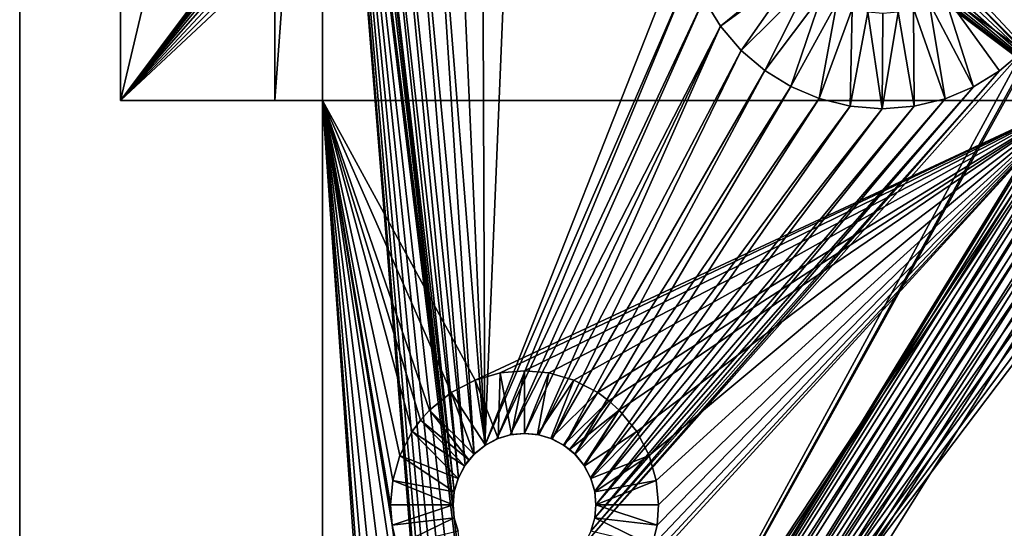
# Model space of a CAD drawing. Extents: x 83 to 656, y -1789 to 204.
# Drawn here: x 350 to 351, y -1746 to -1745 of the extents above; entities that cross this region are included whole.
import ezdxf

# ---------------------------------------------------------------- set-up
doc = ezdxf.new("R2010")
doc.units = 0
doc.header["$MEASUREMENT"] = 0
doc.layers.add('3D', color=7, linetype='CONTINUOUS')

msp = doc.modelspace()

# ---------------------------------------------------------------- linework, layer by layer
at = {"layer": '3D'}
for points in [[(392.665, -1744.1754, 6), (349.915, -1775.6754, 6), (349.915, -1744.1755, 6)], [(392.665, -1744.1754, 6), (392.665, -1775.6754, 6), (349.915, -1775.6754, 6)], [(349.915, -1751.3597, 10.5), (349.915, -1744.1754, 15.023), (349.915, -1744.1755, 6)], [(349.915, -1747.7251, 24.0647), (349.915, -1744.1754, 15.023), (349.915, -1751.3597, 10.5)], [(349.915, -1747.7251, 24.0647), (349.915, -1744.1755, 24), (349.915, -1744.1754, 15.023)], [(349.915, -1775.6755, 8.25), (349.915, -1744.1755, 6), (349.915, -1775.6754, 6)], [(349.915, -1751.3597, 10.5), (349.915, -1744.1755, 6), (349.915, -1775.6755, 8.25)], [(349.915, -1747.7161, 24.092), (349.915, -1744.1755, 24), (349.915, -1747.7251, 24.0647)], [(349.915, -1747.6929, 24.1368), (349.915, -1744.1755, 24), (349.915, -1747.7161, 24.092)], [(349.915, -1747.6604, 24.1768), (349.915, -1744.1755, 24), (349.915, -1747.6929, 24.1368)], [(349.915, -1747.6204, 24.2092), (349.915, -1744.1755, 24), (349.915, -1747.6604, 24.1768)], [(349.915, -1747.5756, 24.2324), (349.915, -1744.1755, 24), (349.915, -1747.6204, 24.2092)], [(349.915, -1747.5291, 24.2458), (349.915, -1744.1755, 24), (349.915, -1747.5756, 24.2324)], [(349.915, -1747.4836, 24.25), (349.915, -1744.1755, 24), (349.915, -1747.5291, 24.2458)], [(349.915, -1744.4255, 24.25), (349.915, -1744.1755, 24), (349.915, -1747.4836, 24.25)], [(350.5317, -1744.7121, 0.2319), (350.04, -1745.3673, 0.2319), (350.04, -1744.1862, 0.2319)], [(350.04, -1745.3673, 6), (350.04, -1744.1862, 0.2319), (350.04, -1745.3673, 0.2319)], [(350.04, -1744.1862, 0.2319), (350.04, -1745.3673, 6), (350.04, -1744.1862, 6)], [(350.231, -1744.5612, 6), (350.04, -1744.1862, 6), (350.04, -1745.3673, 6)], [(350.7294, -1744.8413, 0.2319), (351.2211, -1744.1862, 0.2319), (351.2211, -1745.3673, 0.2319)], [(435.415, -1747.4836, 24.25), (349.915, -1744.4255, 24.25), (349.915, -1747.4836, 24.25)], [(349.915, -1744.4255, 24.25), (435.415, -1747.4836, 24.25), (435.415, -1744.4255, 24.25)], [(350.231, -1744.5612, 6), (350.04, -1745.3673, 6), (350.231, -1745.3673, 6)], [(350.29, -1744.5612, 5.9031), (350.231, -1745.3673, 5.9031), (350.29, -1745.3673, 5.9031)], [(350.29, -1744.5612, 5.9031), (350.231, -1744.5612, 5.9031), (350.231, -1745.3673, 5.9031)], [(350.231, -1744.5612, 6), (350.231, -1745.3673, 5.9031), (350.231, -1744.5612, 5.9031)], [(350.231, -1745.3673, 5.9031), (350.231, -1744.5612, 6), (350.231, -1745.3673, 6)], [(350.29, -1744.5612, 6.1), (350.4515, -1745.8673, 6.1), (350.3204, -1744.7494, 6.1)], [(350.4515, -1746.5612, 6.1), (350.29, -1744.5612, 6.1), (350.29, -1746.6862, 6.1)], [(350.4531, -1746.5443, 6.1), (350.29, -1744.5612, 6.1), (350.4515, -1746.5612, 6.1)], [(350.4582, -1746.5275, 6.1), (350.29, -1744.5612, 6.1), (350.4531, -1746.5443, 6.1)], [(350.4665, -1746.5119, 6.1), (350.29, -1744.5612, 6.1), (350.4582, -1746.5275, 6.1)], [(350.4777, -1746.4983, 6.1), (350.29, -1744.5612, 6.1), (350.4665, -1746.5119, 6.1)], [(350.491, -1746.4875, 6.1), (350.29, -1744.5612, 6.1), (350.4777, -1746.4983, 6.1)], [(350.5058, -1746.4795, 6.1), (350.29, -1744.5612, 6.1), (350.491, -1746.4875, 6.1)], [(350.5224, -1746.4744, 6.1), (350.29, -1744.5612, 6.1), (350.5058, -1746.4795, 6.1)], [(350.453, -1745.8834, 6.1), (350.29, -1744.5612, 6.1), (350.5224, -1746.4744, 6.1)], [(350.4515, -1745.8673, 6.1), (350.29, -1744.5612, 6.1), (350.453, -1745.8834, 6.1)], [(350.29, -1745.3673, 5.9031), (350.29, -1744.5612, 6.1), (350.29, -1744.5612, 5.9031)], [(350.29, -1745.3673, 5.9031), (350.29, -1746.6862, 6.1), (350.29, -1744.5612, 6.1)], [(351.6393, -1744.6525, 6.1), (350.5224, -1746.4744, 6.1), (351.6342, -1744.6693, 6.1)], [(351.2043, -1745.2418, 6.1), (350.5224, -1746.4744, 6.1), (351.6393, -1744.6525, 6.1)], [(351.6342, -1744.6693, 6.1), (350.5224, -1746.4744, 6.1), (351.6326, -1744.6862, 6.1)], [(351.6326, -1744.6862, 6.1), (350.5224, -1746.4744, 6.1), (351.6341, -1744.7023, 6.1)], [(350.5208, -1744.7332, 0.2319), (350.04, -1745.3673, 0.2319), (350.5317, -1744.7121, 0.2319)], [(351.6341, -1744.7023, 6.1), (350.5224, -1746.4744, 6.1), (351.6388, -1744.7187, 6.1)], [(351.6388, -1744.7187, 6.1), (350.5224, -1746.4744, 6.1), (350.54, -1746.4727, 6.1)], [(351.6388, -1744.7187, 6.1), (350.54, -1746.4727, 6.1), (351.647, -1744.7346, 6.1)], [(350.5144, -1744.7552, 0.2319), (350.04, -1745.3673, 0.2319), (350.5208, -1744.7332, 0.2319)], [(351.647, -1744.7346, 6.1), (350.54, -1746.4727, 6.1), (350.5576, -1746.4744, 6.1)], [(351.647, -1744.7346, 6.1), (350.5576, -1746.4744, 6.1), (351.6585, -1744.7487, 6.1)], [(350.3204, -1744.7494, 6.1), (350.4515, -1745.8673, 6.1), (350.3293, -1744.7872, 6.1)], [(351.6585, -1744.7487, 6.1), (350.5576, -1746.4744, 6.1), (350.5742, -1746.4795, 6.1)], [(351.6585, -1744.7487, 6.1), (350.5742, -1746.4795, 6.1), (351.6727, -1744.7602, 6.1)], [(350.5125, -1744.7767, 0.2319), (350.04, -1745.3673, 0.2319), (350.5144, -1744.7552, 0.2319)], [(351.6727, -1744.7602, 6.1), (350.5742, -1746.4795, 6.1), (350.589, -1746.4875, 6.1)], [(351.6727, -1744.7602, 6.1), (350.589, -1746.4875, 6.1), (351.6885, -1744.7684, 6.1)], [(351.6885, -1744.7684, 6.1), (350.589, -1746.4875, 6.1), (350.6023, -1746.4983, 6.1)], [(351.6885, -1744.7684, 6.1), (350.6023, -1746.4983, 6.1), (351.705, -1744.7732, 6.1)], [(351.705, -1744.7732, 6.1), (350.6023, -1746.4983, 6.1), (350.6135, -1746.5119, 6.1)], [(351.705, -1744.7732, 6.1), (350.6135, -1746.5119, 6.1), (352.3415, -1746.5119, 6.1)], [(350.5144, -1744.7982, 0.2319), (350.04, -1745.3673, 0.2319), (350.5125, -1744.7767, 0.2319)], [(350.5208, -1744.8202, 0.2319), (350.04, -1745.3673, 0.2319), (350.5144, -1744.7982, 0.2319)], [(350.3293, -1744.7872, 6.1), (350.4531, -1745.8504, 6.1), (350.3443, -1744.8237, 6.1)], [(350.3293, -1744.7872, 6.1), (350.4515, -1745.8673, 6.1), (350.4531, -1745.8504, 6.1)], [(350.54, -1746.3952, 5.9031), (351.6034, -1744.8032, 5.9031), (350.573, -1746.3985, 5.9031)], [(350.54, -1746.3952, 5.9031), (351.2211, -1745.3673, 5.9031), (351.6034, -1744.8032, 5.9031)], [(350.573, -1746.3985, 5.9031), (351.6034, -1744.8032, 5.9031), (350.6041, -1746.408, 5.9031)], [(350.6041, -1746.408, 5.9031), (351.6034, -1744.8032, 5.9031), (351.6242, -1744.821, 5.9031)], [(350.5317, -1744.8413, 0.2319), (350.04, -1745.3673, 0.2319), (350.5208, -1744.8202, 0.2319)], [(350.6041, -1746.408, 5.9031), (351.6242, -1744.821, 5.9031), (351.6473, -1744.8349, 5.9031)], [(350.3443, -1744.8237, 6.1), (350.4582, -1745.8336, 6.1), (350.3649, -1744.8575, 6.1)], [(350.3443, -1744.8237, 6.1), (350.4531, -1745.8504, 6.1), (350.4582, -1745.8336, 6.1)], [(350.6041, -1746.408, 5.9031), (352.3412, -1744.8349, 5.9032), (352.3656, -1744.8446, 5.9032)], [(350.6041, -1746.408, 5.9031), (351.7934, -1744.8356, 5.9031), (352.3412, -1744.8349, 5.9032)], [(350.6041, -1746.408, 5.9031), (351.6473, -1744.8349, 5.9031), (351.6717, -1744.8446, 5.9031)], [(350.6041, -1746.408, 5.9031), (351.769, -1744.8451, 5.9031), (351.7934, -1744.8356, 5.9031)], [(350.5471, -1744.8602, 0.2319), (350.04, -1745.3673, 0.2319), (350.5317, -1744.8413, 0.2319)], [(350.6041, -1746.408, 5.9031), (352.3656, -1744.8446, 5.9032), (352.3903, -1744.8503, 5.9032)], [(350.6041, -1746.408, 5.9031), (351.6717, -1744.8446, 5.9031), (351.6964, -1744.8503, 5.9031)], [(350.6041, -1746.408, 5.9031), (351.7443, -1744.8505, 5.9031), (351.769, -1744.8451, 5.9031)], [(350.7294, -1744.8413, 0.2319), (351.2211, -1745.3673, 0.2319), (350.7141, -1744.8602, 0.2319)], [(350.5659, -1744.8756, 0.2319), (350.04, -1745.3673, 0.2319), (350.5471, -1744.8602, 0.2319)], [(350.3649, -1744.8575, 6.1), (350.4665, -1745.818, 6.1), (350.3906, -1744.8876, 6.1)], [(350.3649, -1744.8575, 6.1), (350.4582, -1745.8336, 6.1), (350.4665, -1745.818, 6.1)], [(350.6041, -1746.408, 5.9031), (352.3903, -1744.8503, 5.9032), (352.2807, -1746.4636, 5.9031)], [(350.6041, -1746.408, 5.9031), (351.6964, -1744.8503, 5.9031), (351.7204, -1744.8522, 5.9031)], [(350.6041, -1746.408, 5.9031), (351.7204, -1744.8522, 5.9031), (351.7443, -1744.8505, 5.9031)], [(351.2211, -1745.3673, 0.2319), (350.6952, -1744.8756, 0.2319), (350.7141, -1744.8602, 0.2319)], [(350.5659, -1744.8756, 0.2319), (351.2211, -1745.3673, 0.2319), (350.04, -1745.3673, 0.2319)], [(350.5871, -1744.8865, 0.2319), (351.2211, -1745.3673, 0.2319), (350.5659, -1744.8756, 0.2319)], [(350.6952, -1744.8756, 0.2319), (351.2211, -1745.3673, 0.2319), (350.674, -1744.8865, 0.2319)], [(350.3906, -1744.8876, 6.1), (350.4777, -1745.8044, 6.1), (350.4201, -1744.9126, 6.1)], [(350.3906, -1744.8876, 6.1), (350.4665, -1745.818, 6.1), (350.4777, -1745.8044, 6.1)], [(350.6091, -1744.8929, 0.2319), (351.2211, -1745.3673, 0.2319), (350.5871, -1744.8865, 0.2319)], [(350.6306, -1744.8948, 0.2319), (351.2211, -1745.3673, 0.2319), (350.6091, -1744.8929, 0.2319)], [(350.6521, -1744.8929, 0.2319), (351.2211, -1745.3673, 0.2319), (350.6306, -1744.8948, 0.2319)], [(350.674, -1744.8865, 0.2319), (351.2211, -1745.3673, 0.2319), (350.6521, -1744.8929, 0.2319)], [(350.4201, -1744.9126, 6.1), (350.491, -1745.7936, 6.1), (350.4522, -1744.9323, 6.1)], [(350.4201, -1744.9126, 6.1), (350.4777, -1745.8044, 6.1), (350.491, -1745.7936, 6.1)], [(350.4522, -1744.9323, 6.1), (350.491, -1745.7936, 6.1), (350.4875, -1744.9471, 6.1)], [(350.4875, -1744.9471, 6.1), (350.491, -1745.7936, 6.1), (350.5256, -1744.9565, 6.1)], [(350.5256, -1744.9565, 6.1), (350.491, -1745.7936, 6.1), (350.738, -1745.1669, 6.1)], [(350.738, -1745.1669, 6.1), (350.491, -1745.7936, 6.1), (350.7469, -1745.2047, 6.1)], [(350.8744, -1745.2004, 5.9819), (350.7619, -1745.2413, 6.1), (350.7825, -1745.2751, 6.1)], [(350.8744, -1745.2004, 5.9819), (350.7825, -1745.2751, 6.1), (350.8781, -1745.2057, 5.9819)], [(350.7469, -1745.2047, 6.1), (350.491, -1745.7936, 6.1), (350.5058, -1745.7856, 6.1)], [(350.7469, -1745.2047, 6.1), (350.5058, -1745.7856, 6.1), (350.7619, -1745.2413, 6.1)], [(350.8082, -1745.3051, 6.1), (350.8781, -1745.2057, 5.9819), (350.7825, -1745.2751, 6.1)], [(350.8781, -1745.2057, 5.9819), (350.8082, -1745.3051, 6.1), (350.892, -1745.2219, 5.9819)], [(351.0753, -1745.221, 5.9819), (351.1834, -1745.2757, 6.1), (351.0891, -1745.2046, 5.9819)], [(351.0891, -1745.2046, 5.9819), (351.1834, -1745.2757, 6.1), (351.2043, -1745.2418, 6.1)], [(350.892, -1745.2219, 5.9819), (350.8082, -1745.3051, 6.1), (350.8377, -1745.3302, 6.1)], [(350.892, -1745.2219, 5.9819), (350.8377, -1745.3302, 6.1), (350.9085, -1745.2356, 5.9819)], [(351.059, -1745.2348, 5.9819), (351.1576, -1745.3056, 6.1), (351.0753, -1745.221, 5.9819)], [(351.0753, -1745.221, 5.9819), (351.1576, -1745.3056, 6.1), (351.1834, -1745.2757, 6.1)], [(350.9085, -1745.2356, 5.9819), (350.8377, -1745.3302, 6.1), (350.8697, -1745.3499, 6.1)], [(350.9085, -1745.2356, 5.9819), (350.8697, -1745.3499, 6.1), (350.9266, -1745.2463, 5.9819)], [(351.0409, -1745.2457, 5.9819), (351.096, -1745.3502, 6.1), (351.059, -1745.2348, 5.9819)], [(351.059, -1745.2348, 5.9819), (351.1281, -1745.3306, 6.1), (351.1576, -1745.3056, 6.1)], [(351.059, -1745.2348, 5.9819), (351.096, -1745.3502, 6.1), (351.1281, -1745.3306, 6.1)], [(350.7619, -1745.2413, 6.1), (350.5058, -1745.7856, 6.1), (350.5224, -1745.7805, 6.1)], [(350.7619, -1745.2413, 6.1), (350.5224, -1745.7805, 6.1), (350.7825, -1745.2751, 6.1)], [(351.1834, -1745.2757, 6.1), (350.5224, -1746.4744, 6.1), (351.2043, -1745.2418, 6.1)], [(350.9266, -1745.2463, 5.9819), (350.8697, -1745.3499, 6.1), (350.905, -1745.3647, 6.1)], [(350.9266, -1745.2463, 5.9819), (350.905, -1745.3647, 6.1), (350.9457, -1745.2537, 5.9819)], [(351.0218, -1745.2534, 5.9819), (351.0607, -1745.365, 6.1), (351.0409, -1745.2457, 5.9819)], [(351.0409, -1745.2457, 5.9819), (351.0607, -1745.365, 6.1), (351.096, -1745.3502, 6.1)], [(350.9457, -1745.2537, 5.9819), (350.905, -1745.3647, 6.1), (350.9432, -1745.3741, 6.1)], [(350.9457, -1745.2537, 5.9819), (350.9432, -1745.3741, 6.1), (350.965, -1745.258, 5.9819)], [(350.965, -1745.258, 5.9819), (350.9432, -1745.3741, 6.1), (350.9828, -1745.3774, 6.1)], [(350.965, -1745.258, 5.9819), (350.9828, -1745.3774, 6.1), (350.9838, -1745.2593, 5.9819)], [(351.0026, -1745.2578, 5.9819), (350.9828, -1745.3774, 6.1), (351.0225, -1745.3742, 6.1)], [(350.9838, -1745.2593, 5.9819), (350.9828, -1745.3774, 6.1), (351.0026, -1745.2578, 5.9819)], [(351.0026, -1745.2578, 5.9819), (351.0225, -1745.3742, 6.1), (351.0218, -1745.2534, 5.9819)], [(351.0218, -1745.2534, 5.9819), (351.0225, -1745.3742, 6.1), (351.0607, -1745.365, 6.1)], [(350.7825, -1745.2751, 6.1), (350.5224, -1745.7805, 6.1), (350.54, -1745.7788, 6.1)], [(351.1576, -1745.3056, 6.1), (350.5224, -1746.4744, 6.1), (351.1834, -1745.2757, 6.1)], [(350.7825, -1745.2751, 6.1), (350.54, -1745.7788, 6.1), (350.5576, -1745.7805, 6.1)], [(350.7825, -1745.2751, 6.1), (350.5576, -1745.7805, 6.1), (350.8082, -1745.3051, 6.1)], [(350.6141, -1745.9157, 6.1), (350.5224, -1746.4744, 6.1), (351.1576, -1745.3056, 6.1)], [(350.8082, -1745.3051, 6.1), (350.5576, -1745.7805, 6.1), (350.5742, -1745.7856, 6.1)], [(350.8082, -1745.3051, 6.1), (350.5742, -1745.7856, 6.1), (350.8377, -1745.3302, 6.1)], [(350.6141, -1745.9157, 6.1), (351.1576, -1745.3056, 6.1), (351.1281, -1745.3306, 6.1)], [(350.8377, -1745.3302, 6.1), (350.5742, -1745.7856, 6.1), (350.589, -1745.7936, 6.1)], [(350.8377, -1745.3302, 6.1), (350.589, -1745.7936, 6.1), (350.8697, -1745.3499, 6.1)], [(350.6141, -1745.9157, 6.1), (351.1281, -1745.3306, 6.1), (350.6223, -1745.8998, 6.1)], [(350.6223, -1745.8998, 6.1), (351.1281, -1745.3306, 6.1), (351.096, -1745.3502, 6.1)], [(350.6023, -1745.8044, 6.1), (350.8697, -1745.3499, 6.1), (350.589, -1745.7936, 6.1)], [(350.6023, -1745.8044, 6.1), (350.905, -1745.3647, 6.1), (350.8697, -1745.3499, 6.1)], [(350.6223, -1745.8998, 6.1), (351.096, -1745.3502, 6.1), (350.627, -1745.8834, 6.1)], [(350.627, -1745.8834, 6.1), (351.096, -1745.3502, 6.1), (351.0607, -1745.365, 6.1)], [(350.04, -1745.3673, 6), (350.231, -1745.3673, 5.9031), (350.231, -1745.3673, 6)], [(351.2211, -1745.3673, 5.9031), (350.04, -1745.3673, 0.2319), (351.2211, -1745.3673, 0.2319)], [(350.29, -1745.3673, 5.9031), (350.04, -1745.3673, 0.2319), (351.2211, -1745.3673, 5.9031)], [(350.231, -1745.3673, 5.9031), (350.04, -1745.3673, 0.2319), (350.29, -1745.3673, 5.9031)], [(350.231, -1745.3673, 5.9031), (350.04, -1745.3673, 6), (350.04, -1745.3673, 0.2319)], [(350.29, -1746.6862, 6.1), (350.29, -1745.3673, 5.9031), (350.29, -1746.6862, 5.9031)], [(350.376, -1745.8925, 5.9031), (350.29, -1745.3673, 5.9031), (350.374, -1745.8673, 5.9031)], [(351.2211, -1745.3673, 5.9031), (350.4789, -1745.7129, 5.9031), (350.29, -1745.3673, 5.9031)], [(350.4492, -1745.7283, 5.9031), (350.29, -1745.3673, 5.9031), (350.4789, -1745.7129, 5.9031)], [(350.4226, -1745.7499, 5.9031), (350.29, -1745.3673, 5.9031), (350.4492, -1745.7283, 5.9031)], [(350.4111, -1745.7626, 5.9031), (350.29, -1745.3673, 5.9031), (350.4226, -1745.7499, 5.9031)], [(350.4011, -1745.7764, 5.9031), (350.29, -1745.3673, 5.9031), (350.4111, -1745.7626, 5.9031)], [(350.29, -1745.3673, 5.9031), (350.374, -1746.5612, 5.9031), (350.29, -1746.6862, 5.9031)], [(350.29, -1745.3673, 5.9031), (350.3771, -1746.5295, 5.9031), (350.374, -1746.5612, 5.9031)], [(350.29, -1745.3673, 5.9031), (350.3865, -1746.4981, 5.9031), (350.3771, -1746.5295, 5.9031)], [(350.29, -1745.3673, 5.9031), (350.4021, -1746.4687, 5.9031), (350.3865, -1746.4981, 5.9031)], [(350.29, -1745.3673, 5.9031), (350.4232, -1746.4432, 5.9031), (350.4021, -1746.4687, 5.9031)], [(350.29, -1745.3673, 5.9031), (350.4481, -1746.4229, 5.9031), (350.4232, -1746.4432, 5.9031)], [(350.3857, -1745.8062, 5.9031), (350.29, -1745.3673, 5.9031), (350.4011, -1745.7764, 5.9031)], [(350.3768, -1745.8371, 5.9031), (350.29, -1745.3673, 5.9031), (350.3857, -1745.8062, 5.9031)], [(350.374, -1745.8673, 5.9031), (350.29, -1745.3673, 5.9031), (350.3768, -1745.8371, 5.9031)], [(350.29, -1745.3673, 5.9031), (350.376, -1745.8925, 5.9031), (350.4481, -1746.4229, 5.9031)], [(351.2211, -1745.3673, 5.9031), (350.5098, -1745.704, 5.9031), (350.4789, -1745.7129, 5.9031)], [(351.2211, -1745.3673, 5.9031), (350.54, -1745.7013, 5.9031), (350.5098, -1745.704, 5.9031)], [(351.2211, -1745.3673, 5.9031), (350.5702, -1745.704, 5.9031), (350.54, -1745.7013, 5.9031)], [(350.54, -1746.3952, 5.9031), (350.6743, -1745.9648, 5.9031), (351.2211, -1745.3673, 5.9031)], [(351.2211, -1745.3673, 5.9031), (350.6011, -1745.7129, 5.9031), (350.5702, -1745.704, 5.9031)], [(351.2211, -1745.3673, 5.9031), (350.6309, -1745.7283, 5.9031), (350.6011, -1745.7129, 5.9031)], [(350.6135, -1745.818, 6.1), (350.905, -1745.3647, 6.1), (350.6023, -1745.8044, 6.1)], [(350.6135, -1745.818, 6.1), (350.9432, -1745.3741, 6.1), (350.905, -1745.3647, 6.1)], [(350.627, -1745.8834, 6.1), (351.0607, -1745.365, 6.1), (350.6285, -1745.8673, 6.1)], [(350.6285, -1745.8673, 6.1), (351.0607, -1745.365, 6.1), (351.0225, -1745.3742, 6.1)], [(351.2211, -1745.3673, 5.9031), (350.6446, -1745.7384, 5.9031), (350.6309, -1745.7283, 5.9031)], [(351.2211, -1745.3673, 5.9031), (350.6574, -1745.7499, 5.9031), (350.6446, -1745.7384, 5.9031)], [(351.2211, -1745.3673, 5.9031), (350.679, -1745.7764, 5.9031), (350.6574, -1745.7499, 5.9031)], [(351.2211, -1745.3673, 5.9031), (350.6743, -1745.9648, 5.9031), (350.6881, -1745.9422, 5.9031)], [(351.2211, -1745.3673, 5.9031), (350.6944, -1745.8062, 5.9031), (350.679, -1745.7764, 5.9031)], [(351.2211, -1745.3673, 5.9031), (350.6881, -1745.9422, 5.9031), (350.6982, -1745.9177, 5.9031)], [(351.2211, -1745.3673, 5.9031), (350.7032, -1745.8371, 5.9031), (350.6944, -1745.8062, 5.9031)], [(351.2211, -1745.3673, 5.9031), (350.6982, -1745.9177, 5.9031), (350.7041, -1745.8924, 5.9031)], [(351.2211, -1745.3673, 5.9031), (350.706, -1745.8673, 5.9031), (350.7032, -1745.8371, 5.9031)], [(351.2211, -1745.3673, 5.9031), (350.7041, -1745.8924, 5.9031), (350.706, -1745.8673, 5.9031)], [(350.6219, -1745.8336, 6.1), (350.9432, -1745.3741, 6.1), (350.6135, -1745.818, 6.1)], [(350.6219, -1745.8336, 6.1), (350.9828, -1745.3774, 6.1), (350.9432, -1745.3741, 6.1)], [(350.6269, -1745.8504, 6.1), (350.9828, -1745.3774, 6.1), (350.6219, -1745.8336, 6.1)], [(350.6269, -1745.8504, 6.1), (351.0225, -1745.3742, 6.1), (350.9828, -1745.3774, 6.1)], [(350.6285, -1745.8673, 6.1), (351.0225, -1745.3742, 6.1), (350.6269, -1745.8504, 6.1)], [(350.5239, -1745.7802, 5.9682), (350.5098, -1745.704, 5.9031), (350.54, -1745.7013, 5.9031)], [(350.5239, -1745.7802, 5.9682), (350.54, -1745.7013, 5.9031), (350.54, -1745.7788, 5.9682)], [(350.54, -1745.7788, 5.9682), (350.54, -1745.7013, 5.9031), (350.5702, -1745.704, 5.9031)], [(350.4916, -1745.7932, 5.9682), (350.4492, -1745.7283, 5.9031), (350.4789, -1745.7129, 5.9031)], [(350.5074, -1745.785, 5.9682), (350.4789, -1745.7129, 5.9031), (350.5098, -1745.704, 5.9031)], [(350.4916, -1745.7932, 5.9682), (350.4789, -1745.7129, 5.9031), (350.5074, -1745.785, 5.9682)], [(350.5074, -1745.785, 5.9682), (350.5098, -1745.704, 5.9031), (350.5239, -1745.7802, 5.9682)], [(350.54, -1745.7788, 5.9682), (350.5702, -1745.704, 5.9031), (350.5561, -1745.7802, 5.9682)], [(350.5561, -1745.7802, 5.9682), (350.5702, -1745.704, 5.9031), (350.6011, -1745.7129, 5.9031)], [(350.5561, -1745.7802, 5.9682), (350.6011, -1745.7129, 5.9031), (350.5726, -1745.785, 5.9682)], [(350.5726, -1745.785, 5.9682), (350.6011, -1745.7129, 5.9031), (350.6309, -1745.7283, 5.9031)], [(350.4774, -1745.8047, 5.9682), (350.4226, -1745.7499, 5.9031), (350.4492, -1745.7283, 5.9031)], [(350.4774, -1745.8047, 5.9682), (350.4492, -1745.7283, 5.9031), (350.4916, -1745.7932, 5.9682)], [(350.5726, -1745.785, 5.9682), (350.6309, -1745.7283, 5.9031), (350.5884, -1745.7932, 5.9682)], [(350.5884, -1745.7932, 5.9682), (350.6309, -1745.7283, 5.9031), (350.6446, -1745.7384, 5.9031)], [(350.4713, -1745.8115, 5.9682), (350.4111, -1745.7626, 5.9031), (350.4226, -1745.7499, 5.9031)], [(350.4713, -1745.8115, 5.9682), (350.4226, -1745.7499, 5.9031), (350.4774, -1745.8047, 5.9682)], [(350.5884, -1745.7932, 5.9682), (350.6446, -1745.7384, 5.9031), (350.5958, -1745.7986, 5.9682)], [(350.5958, -1745.7986, 5.9682), (350.6446, -1745.7384, 5.9031), (350.6574, -1745.7499, 5.9031)], [(350.5958, -1745.7986, 5.9682), (350.6574, -1745.7499, 5.9031), (350.6026, -1745.8047, 5.9682)], [(350.6026, -1745.8047, 5.9682), (350.6574, -1745.7499, 5.9031), (350.6141, -1745.8188, 5.9682)], [(350.6141, -1745.8188, 5.9682), (350.6574, -1745.7499, 5.9031), (350.679, -1745.7764, 5.9031)], [(350.4659, -1745.8188, 5.9682), (350.4011, -1745.7764, 5.9031), (350.4111, -1745.7626, 5.9031)], [(350.4659, -1745.8188, 5.9682), (350.4111, -1745.7626, 5.9031), (350.4713, -1745.8115, 5.9682)], [(350.4577, -1745.8347, 5.9682), (350.3857, -1745.8062, 5.9031), (350.4011, -1745.7764, 5.9031)], [(350.4577, -1745.8347, 5.9682), (350.4011, -1745.7764, 5.9031), (350.4659, -1745.8188, 5.9682)], [(350.4916, -1745.7932, 5.9682), (350.5058, -1745.7856, 6.1), (350.491, -1745.7936, 6.1)], [(350.5074, -1745.785, 5.9682), (350.5058, -1745.7856, 6.1), (350.4916, -1745.7932, 5.9682)], [(350.5074, -1745.785, 5.9682), (350.5224, -1745.7805, 6.1), (350.5058, -1745.7856, 6.1)], [(350.5239, -1745.7802, 5.9682), (350.5224, -1745.7805, 6.1), (350.5074, -1745.785, 5.9682)], [(350.5239, -1745.7802, 5.9682), (350.54, -1745.7788, 6.1), (350.5224, -1745.7805, 6.1)], [(350.54, -1745.7788, 5.9682), (350.54, -1745.7788, 6.1), (350.5239, -1745.7802, 5.9682)], [(350.5561, -1745.7802, 5.9682), (350.54, -1745.7788, 6.1), (350.54, -1745.7788, 5.9682)], [(350.5561, -1745.7802, 5.9682), (350.5576, -1745.7805, 6.1), (350.54, -1745.7788, 6.1)], [(350.5726, -1745.785, 5.9682), (350.5576, -1745.7805, 6.1), (350.5561, -1745.7802, 5.9682)], [(350.5726, -1745.785, 5.9682), (350.5742, -1745.7856, 6.1), (350.5576, -1745.7805, 6.1)], [(350.5884, -1745.7932, 5.9682), (350.5742, -1745.7856, 6.1), (350.5726, -1745.785, 5.9682)], [(350.5884, -1745.7932, 5.9682), (350.589, -1745.7936, 6.1), (350.5742, -1745.7856, 6.1)], [(350.6141, -1745.8188, 5.9682), (350.679, -1745.7764, 5.9031), (350.6223, -1745.8347, 5.9682)], [(350.6223, -1745.8347, 5.9682), (350.679, -1745.7764, 5.9031), (350.6944, -1745.8062, 5.9031)], [(350.4916, -1745.7932, 5.9682), (350.4777, -1745.8044, 6.1), (350.4774, -1745.8047, 5.9682)], [(350.4916, -1745.7932, 5.9682), (350.491, -1745.7936, 6.1), (350.4777, -1745.8044, 6.1)], [(350.5958, -1745.7986, 5.9682), (350.589, -1745.7936, 6.1), (350.5884, -1745.7932, 5.9682)], [(350.5958, -1745.7986, 5.9682), (350.6023, -1745.8044, 6.1), (350.589, -1745.7936, 6.1)], [(350.6026, -1745.8047, 5.9682), (350.6023, -1745.8044, 6.1), (350.5958, -1745.7986, 5.9682)], [(350.453, -1745.8512, 5.9682), (350.3768, -1745.8371, 5.9031), (350.3857, -1745.8062, 5.9031)], [(350.453, -1745.8512, 5.9682), (350.3857, -1745.8062, 5.9031), (350.4577, -1745.8347, 5.9682)], [(350.4713, -1745.8115, 5.9682), (350.4777, -1745.8044, 6.1), (350.4665, -1745.818, 6.1)], [(350.4774, -1745.8047, 5.9682), (350.4777, -1745.8044, 6.1), (350.4713, -1745.8115, 5.9682)], [(350.6026, -1745.8047, 5.9682), (350.6135, -1745.818, 6.1), (350.6023, -1745.8044, 6.1)], [(350.6141, -1745.8188, 5.9682), (350.6135, -1745.818, 6.1), (350.6026, -1745.8047, 5.9682)], [(350.6223, -1745.8347, 5.9682), (350.6944, -1745.8062, 5.9031), (350.627, -1745.8512, 5.9682)], [(350.627, -1745.8512, 5.9682), (350.6944, -1745.8062, 5.9031), (350.7032, -1745.8371, 5.9031)], [(350.4659, -1745.8188, 5.9682), (350.4582, -1745.8336, 6.1), (350.4577, -1745.8347, 5.9682)], [(350.4659, -1745.8188, 5.9682), (350.4665, -1745.818, 6.1), (350.4582, -1745.8336, 6.1)], [(350.4713, -1745.8115, 5.9682), (350.4665, -1745.818, 6.1), (350.4659, -1745.8188, 5.9682)], [(350.6141, -1745.8188, 5.9682), (350.6219, -1745.8336, 6.1), (350.6135, -1745.818, 6.1)], [(350.6223, -1745.8347, 5.9682), (350.6219, -1745.8336, 6.1), (350.6141, -1745.8188, 5.9682)], [(350.4577, -1745.8347, 5.9682), (350.4531, -1745.8504, 6.1), (350.453, -1745.8512, 5.9682)], [(350.4577, -1745.8347, 5.9682), (350.4582, -1745.8336, 6.1), (350.4531, -1745.8504, 6.1)], [(350.6223, -1745.8347, 5.9682), (350.6269, -1745.8504, 6.1), (350.6219, -1745.8336, 6.1)], [(350.627, -1745.8512, 5.9682), (350.6269, -1745.8504, 6.1), (350.6223, -1745.8347, 5.9682)], [(350.3768, -1745.8371, 5.9031), (350.4515, -1745.8673, 5.9682), (350.374, -1745.8673, 5.9031)], [(350.4515, -1745.8673, 5.9682), (350.3768, -1745.8371, 5.9031), (350.453, -1745.8512, 5.9682)], [(350.627, -1745.8512, 5.9682), (350.7032, -1745.8371, 5.9031), (350.6285, -1745.8673, 5.9682)], [(350.6285, -1745.8673, 5.9682), (350.7032, -1745.8371, 5.9031), (350.706, -1745.8673, 5.9031)], [(350.453, -1745.8512, 5.9682), (350.4531, -1745.8504, 6.1), (350.4515, -1745.8673, 6.1)], [(350.453, -1745.8512, 5.9682), (350.4515, -1745.8673, 6.1), (350.4515, -1745.8673, 5.9682)], [(350.627, -1745.8512, 5.9682), (350.6285, -1745.8673, 6.1), (350.6269, -1745.8504, 6.1)], [(350.6285, -1745.8673, 6.1), (350.627, -1745.8512, 5.9682), (350.6285, -1745.8673, 5.9682)], [(350.4515, -1745.8673, 5.9682), (350.376, -1745.8925, 5.9031), (350.374, -1745.8673, 5.9031)], [(350.376, -1745.8925, 5.9031), (350.4515, -1745.8673, 5.9682), (350.453, -1745.8834, 5.9682)], [(350.453, -1745.8834, 6.1), (350.4515, -1745.8673, 5.9682), (350.4515, -1745.8673, 6.1)], [(350.4515, -1745.8673, 5.9682), (350.453, -1745.8834, 6.1), (350.453, -1745.8834, 5.9682)], [(350.627, -1745.8834, 5.9682), (350.6285, -1745.8673, 6.1), (350.6285, -1745.8673, 5.9682)], [(350.627, -1745.8834, 5.9682), (350.627, -1745.8834, 6.1), (350.6285, -1745.8673, 6.1)], [(350.6285, -1745.8673, 5.9682), (350.7041, -1745.8924, 5.9031), (350.627, -1745.8834, 5.9682)], [(350.7041, -1745.8924, 5.9031), (350.6285, -1745.8673, 5.9682), (350.706, -1745.8673, 5.9031)], [(350.376, -1745.8925, 5.9031), (350.453, -1745.8834, 5.9682), (350.3819, -1745.918, 5.9031)], [(350.3819, -1745.918, 5.9031), (350.453, -1745.8834, 5.9682), (350.4577, -1745.8998, 5.9682)], [(350.453, -1745.8834, 6.1), (350.5224, -1746.4744, 6.1), (350.4577, -1745.8998, 6.1)], [(350.453, -1745.8834, 5.9682), (350.4577, -1745.8998, 6.1), (350.4577, -1745.8998, 5.9682)], [(350.453, -1745.8834, 5.9682), (350.453, -1745.8834, 6.1), (350.4577, -1745.8998, 6.1)], [(350.6223, -1745.8998, 5.9682), (350.627, -1745.8834, 6.1), (350.627, -1745.8834, 5.9682)], [(350.6223, -1745.8998, 5.9682), (350.6223, -1745.8998, 6.1), (350.627, -1745.8834, 6.1)], [(350.627, -1745.8834, 5.9682), (350.6982, -1745.9177, 5.9031), (350.6223, -1745.8998, 5.9682)], [(350.627, -1745.8834, 5.9682), (350.7041, -1745.8924, 5.9031), (350.6982, -1745.9177, 5.9031)], [(350.4481, -1746.4229, 5.9031), (350.376, -1745.8925, 5.9031), (350.3819, -1745.918, 5.9031)]]:
    msp.add_3dface(points, dxfattribs=at)

doc.saveas('drawing.dxf')
